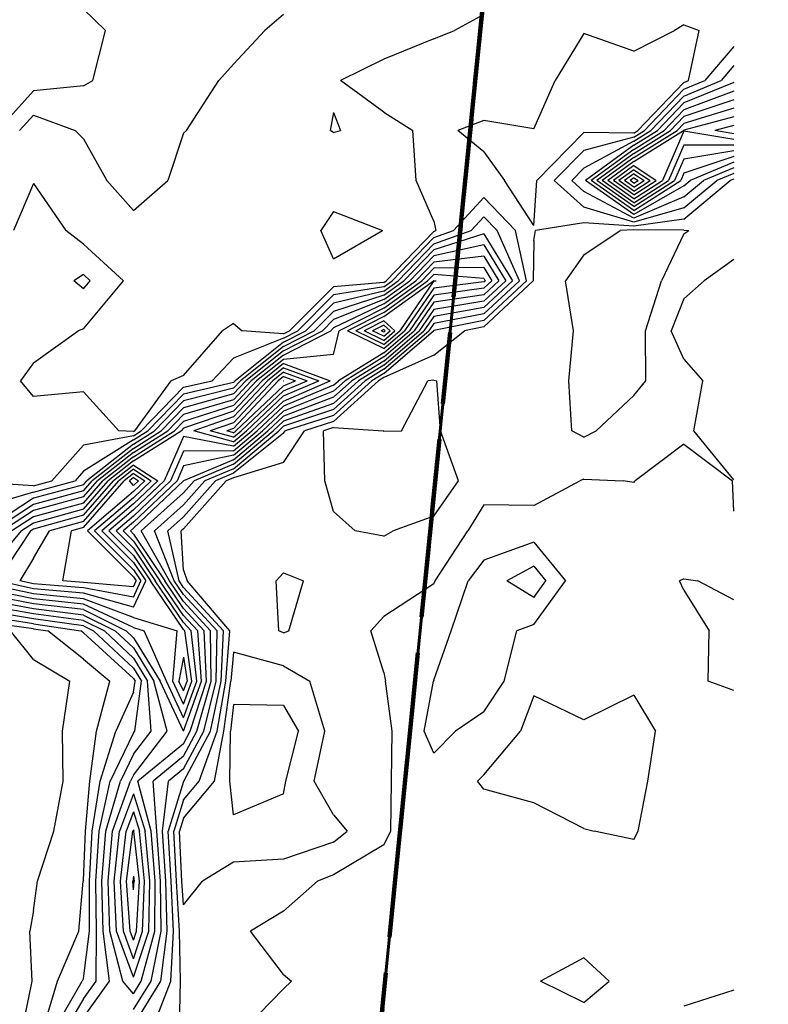
# Model space of a CAD drawing. Extents: x 1662863 to 1685265, y 237543 to 251615.
# Drawn here: x 1677995 to 1678519, y 241624 to 242313 of the extents above; entities that cross this region are included whole.
import ezdxf

# ---------------------------------------------------------------- set-up
doc = ezdxf.new("R2010")
doc.units = 0
doc.header["$LTSCALE"] = 200
doc.header["$MEASUREMENT"] = 0
doc.linetypes.add('DASHED2', pattern=[0.375, 0.25, -0.125])
doc.linetypes.add('PHANTOMX2', pattern=[5, 2.5, -0.5, 0.5, -0.5, 0.5, -0.5])
for name, color, linetype in [('1073.000000', 45, 'CONTINUOUS'), ('1074.000000', 43, 'CONTINUOUS'), ('1075.000000', 41, 'CONTINUOUS'), ('1076.000000', 37, 'CONTINUOUS'), ('1077.000000', 35, 'CONTINUOUS'), ('1078.000000', 33, 'CONTINUOUS'), ('1079.000000', 31, 'CONTINUOUS'), ('1080.000000', 27, 'CONTINUOUS'), ('1081.000000', 25, 'CONTINUOUS'), ('1082.000000', 23, 'CONTINUOUS'), ('1083.000000', 21, 'CONTINUOUS'), ('1084.000000', 17, 'CONTINUOUS'), ('1085.000000', 15, 'CONTINUOUS'), ('1086.000000', 13, 'CONTINUOUS')]:
    doc.layers.add(name, color=color, linetype=linetype)
for name, color, linetype, lineweight in [('COUNTY', 92, 'PHANTOMX2', 120), ('PROPLINE', 71, 'CONTINUOUS', 60), ('TWNSHPLINE', 130, 'DASHED2', 100)]:
    doc.layers.add(name, color=color, linetype=linetype, lineweight=lineweight)

msp = doc.modelspace()

# ---------------------------------------------------------------- linework, layer by layer
at = {"layer": '1073.000000'}
for p, q in [((1678425, 242201.93, 1073), (1678422.36, 242200, 1073)), ((1678425, 242198.15, 1073), (1678422.36, 242200, 1073)), ((1678425, 242201.93, 1073), (1678427.89, 242200, 1073)), ((1678425, 242198.15, 1073), (1678427.89, 242200, 1073)), ((1678250, 242095.95, 1073), (1678248.12, 242095, 1073)), ((1678250, 242094.07, 1073), (1678248.12, 242095, 1073)), ((1678250, 242095.95, 1073), (1678251.08, 242095, 1073)), ((1678250, 242094.07, 1073), (1678251.08, 242095, 1073)), ((1678180, 242060.05, 1073), (1678179.94, 242060, 1073)), ((1678180, 242059.94, 1073), (1678179.94, 242060, 1073)), ((1678180, 242060.05, 1073), (1678180.13, 242060, 1073)), ((1678180, 242059.94, 1073), (1678180.13, 242060, 1073)), ((1678075, 241992.24, 1073), (1678072.16, 241990, 1073)), ((1678075, 241986.74, 1073), (1678072.16, 241990, 1073)), ((1678075, 241992.24, 1073), (1678078.44, 241990, 1073)), ((1678075, 241986.74, 1073), (1678078.44, 241990, 1073))]:
    msp.add_line(p, q, dxfattribs=at)
at = {"layer": '1074.000000'}
for p, q in [((1678425, 242204.78, 1074), (1678418.46, 242200, 1074)), ((1678425, 242195.43, 1074), (1678418.46, 242200, 1074)), ((1678425, 242204.78, 1074), (1678432.16, 242200, 1074)), ((1678425, 242195.43, 1074), (1678432.16, 242200, 1074)), ((1678250, 242098.93, 1074), (1678242.25, 242095, 1074)), ((1678250, 242098.93, 1074), (1678254.47, 242095, 1074)), ((1678250, 242091.18, 1074), (1678242.25, 242095, 1074)), ((1678250, 242091.18, 1074), (1678254.47, 242095, 1074)), ((1678180, 242063.03, 1074), (1678176.18, 242060, 1074)), ((1678180, 242063.03, 1074), (1678188.27, 242060, 1074)), ((1678145, 242026.68, 1074), (1678176.18, 242060, 1074)), ((1678180, 242056.42, 1074), (1678146.57, 242025, 1074)), ((1678180, 242056.42, 1074), (1678188.27, 242060, 1074)), ((1678145, 242026.68, 1074), (1678140.18, 242025, 1074)), ((1678145, 242023.68, 1074), (1678140.18, 242025, 1074)), ((1678145, 242023.68, 1074), (1678146.57, 242025, 1074)), ((1678075, 241995.17, 1074), (1678068.43, 241990, 1074)), ((1678075, 241995.17, 1074), (1678082.94, 241990, 1074)), ((1678040, 241957.35, 1074), (1678068.43, 241990, 1074)), ((1678075, 241982.47, 1074), (1678082.94, 241990, 1074)), ((1678075, 241982.47, 1074), (1678042.75, 241955, 1074)), ((1678025.57, 241920, 1074), (1678031.58, 241955, 1074)), ((1678040, 241957.35, 1074), (1678031.58, 241955, 1074)), ((1678075, 241922.88, 1074), (1678042.75, 241955, 1074)), ((1678040, 241918.95, 1074), (1678025.57, 241920, 1074)), ((1678075, 241915.88, 1074), (1678040, 241918.95, 1074)), ((1678075, 241922.88, 1074), (1678076.92, 241920, 1074)), ((1678075, 241915.88, 1074), (1678076.92, 241920, 1074))]:
    msp.add_line(p, q, dxfattribs=at)
at = {"layer": '1075.000000'}
for p, q in [((1678425, 242207.63, 1075), (1678414.57, 242200, 1075)), ((1678425, 242207.63, 1075), (1678436.42, 242200, 1075)), ((1678425, 242192.71, 1075), (1678414.57, 242200, 1075)), ((1678425, 242192.71, 1075), (1678436.42, 242200, 1075)), ((1678250, 242101.91, 1075), (1678236.38, 242095, 1075)), ((1678250, 242101.91, 1075), (1678257.86, 242095, 1075)), ((1678250, 242088.29, 1075), (1678236.38, 242095, 1075)), ((1678250, 242088.29, 1075), (1678257.86, 242095, 1075)), ((1678180, 242066.02, 1075), (1678172.42, 242060, 1075)), ((1678180, 242066.02, 1075), (1678196.4, 242060, 1075)), ((1678145, 242030.7, 1075), (1678172.42, 242060, 1075)), ((1678180, 242052.9, 1075), (1678196.4, 242060, 1075)), ((1678180, 242052.9, 1075), (1678150.32, 242025, 1075)), ((1678145, 242030.7, 1075), (1678128.66, 242025, 1075)), ((1678145, 242020.53, 1075), (1678128.66, 242025, 1075)), ((1678145, 242020.53, 1075), (1678150.32, 242025, 1075)), ((1678075, 241998.09, 1075), (1678064.71, 241990, 1075)), ((1678075, 241998.09, 1075), (1678087.44, 241990, 1075)), ((1678040, 241961.62, 1075), (1678064.71, 241990, 1075)), ((1678075, 241978.2, 1075), (1678087.44, 241990, 1075)), ((1678075, 241978.2, 1075), (1678047.76, 241955, 1075)), ((1678040, 241961.62, 1075), (1678016.22, 241955, 1075)), ((1678005, 241935.87, 1075), (1678016.22, 241955, 1075)), ((1678075, 241927.87, 1075), (1678047.76, 241955, 1075)), ((1678005, 241935.87, 1075), (1677995.52, 241920, 1075)), ((1678075, 241927.87, 1075), (1678080.24, 241920, 1075)), ((1678005, 241917.89, 1075), (1677995.52, 241920, 1075)), ((1678040, 241915.14, 1075), (1678005, 241917.89, 1075)), ((1678075, 241908.75, 1075), (1678080.24, 241920, 1075)), ((1678075, 241908.75, 1075), (1678040, 241915.14, 1075))]:
    msp.add_line(p, q, dxfattribs=at)
at = {"layer": '1076.000000'}
for p, q in [((1678495, 242238.51, 1076), (1678481.67, 242235, 1076)), ((1678495, 242232.7, 1076), (1678481.67, 242235, 1076)), ((1678425, 242210.47, 1076), (1678410.68, 242200, 1076)), ((1678425, 242210.47, 1076), (1678440.69, 242200, 1076)), ((1678425, 242189.99, 1076), (1678410.68, 242200, 1076)), ((1678425, 242189.99, 1076), (1678440.69, 242200, 1076)), ((1678250, 242104.89, 1076), (1678284.84, 242130, 1076)), ((1678285, 242129.81, 1076), (1678261.24, 242095, 1076)), ((1678285, 242130.17, 1076), (1678284.84, 242130, 1076)), ((1678285, 242130.17, 1076), (1678286.59, 242130, 1076)), ((1678285, 242129.81, 1076), (1678286.59, 242130, 1076)), ((1678250, 242104.89, 1076), (1678230.51, 242095, 1076)), ((1678250, 242085.4, 1076), (1678230.51, 242095, 1076)), ((1678250, 242085.4, 1076), (1678261.24, 242095, 1076)), ((1678180, 242069, 1076), (1678168.66, 242060, 1076)), ((1678180, 242069, 1076), (1678204.54, 242060, 1076)), ((1678145, 242034.72, 1076), (1678168.66, 242060, 1076)), ((1678180, 242049.38, 1076), (1678204.54, 242060, 1076)), ((1678180, 242049.38, 1076), (1678154.06, 242025, 1076)), ((1678145, 242034.72, 1076), (1678117.14, 242025, 1076)), ((1678145, 242017.38, 1076), (1678117.14, 242025, 1076)), ((1678145, 242017.38, 1076), (1678154.06, 242025, 1076)), ((1678075, 242001.02, 1076), (1678060.98, 241990, 1076)), ((1678075, 242001.02, 1076), (1678091.95, 241990, 1076)), ((1678040, 241965.9, 1076), (1678060.98, 241990, 1076)), ((1678075, 241973.93, 1076), (1678091.95, 241990, 1076)), ((1678075, 241973.93, 1076), (1678052.77, 241955, 1076)), ((1678040, 241965.9, 1076), (1678005, 241956.17, 1076)), ((1677979.88, 241920, 1076), (1678003.22, 241955, 1076)), ((1678005, 241956.17, 1076), (1678003.22, 241955, 1076)), ((1678075, 241932.86, 1076), (1678052.77, 241955, 1076)), ((1678075, 241932.86, 1076), (1678083.57, 241920, 1076)), ((1678005, 241914.4, 1076), (1677979.88, 241920, 1076)), ((1678075, 241901.61, 1076), (1678083.57, 241920, 1076)), ((1678040, 241911.34, 1076), (1678005, 241914.4, 1076)), ((1678075, 241901.61, 1076), (1678040, 241911.34, 1076)), ((1678110, 241866.65, 1076), (1678106.8, 241850, 1076)), ((1678110, 241866.65, 1076), (1678112.48, 241850, 1076)), ((1678110, 241843.13, 1076), (1678106.8, 241850, 1076)), ((1678110, 241843.13, 1076), (1678112.48, 241850, 1076)), ((1678075, 241713.57, 1076), (1678074.55, 241710, 1076)), ((1678075, 241713.57, 1076), (1678075.39, 241710, 1076)), ((1678075, 241704.04, 1076), (1678074.55, 241710, 1076)), ((1678075, 241704.04, 1076), (1678075.39, 241710, 1076))]:
    msp.add_line(p, q, dxfattribs=at)
at = {"layer": '1077.000000'}
for p, q in [((1678495, 242244.54, 1077), (1678460, 242235.25, 1077)), ((1678425, 242213.32, 1077), (1678459.76, 242235, 1077)), ((1678460, 242234.49, 1077), (1678444.95, 242200, 1077)), ((1678460, 242235.25, 1077), (1678459.76, 242235, 1077)), ((1678495, 242228.75, 1077), (1678460, 242234.49, 1077)), ((1678425, 242213.32, 1077), (1678406.78, 242200, 1077)), ((1678425, 242187.27, 1077), (1678406.78, 242200, 1077)), ((1678425, 242187.27, 1077), (1678444.95, 242200, 1077)), ((1678285, 242134.45, 1077), (1678280.71, 242130, 1077)), ((1678320, 242131.48, 1077), (1678285, 242134.45, 1077)), ((1678320, 242131.48, 1077), (1678320.91, 242130, 1077)), ((1678250, 242107.87, 1077), (1678280.71, 242130, 1077)), ((1678285, 242124.85, 1077), (1678264.63, 242095, 1077)), ((1678320, 242129.16, 1077), (1678285, 242124.85, 1077)), ((1678320, 242129.16, 1077), (1678320.91, 242130, 1077)), ((1678250, 242107.87, 1077), (1678224.64, 242095, 1077)), ((1678250, 242082.5, 1077), (1678224.64, 242095, 1077)), ((1678250, 242082.5, 1077), (1678264.63, 242095, 1077)), ((1678180, 242071.98, 1077), (1678164.9, 242060, 1077)), ((1678180, 242071.98, 1077), (1678212.67, 242060, 1077)), ((1678145, 242038.74, 1077), (1678164.9, 242060, 1077)), ((1678180, 242045.85, 1077), (1678212.67, 242060, 1077)), ((1678180, 242045.85, 1077), (1678157.81, 242025, 1077)), ((1678145, 242038.74, 1077), (1678110, 242026.82, 1077)), ((1678075, 242003.95, 1077), (1678108.24, 242025, 1077)), ((1678110, 242021.08, 1077), (1678096.45, 241990, 1077)), ((1678110, 242026.82, 1077), (1678108.24, 242025, 1077)), ((1678145, 242014.23, 1077), (1678110, 242021.08, 1077)), ((1678145, 242014.23, 1077), (1678157.81, 242025, 1077)), ((1678075, 242003.95, 1077), (1678057.26, 241990, 1077)), ((1678040, 241970.18, 1077), (1678057.26, 241990, 1077)), ((1678075, 241969.66, 1077), (1678096.45, 241990, 1077)), ((1678040, 241970.18, 1077), (1678005, 241960.5, 1077)), ((1678075, 241969.66, 1077), (1678057.78, 241955, 1077)), ((1678005, 241960.5, 1077), (1677996.62, 241955, 1077)), ((1677970, 241922.93, 1077), (1677996.62, 241955, 1077)), ((1678075, 241937.85, 1077), (1678057.78, 241955, 1077)), ((1678075, 241937.85, 1077), (1678086.89, 241920, 1077)), ((1678005, 241910.92, 1077), (1677970, 241918.57, 1077)), ((1678110, 241885.95, 1077), (1678086.89, 241920, 1077)), ((1678040, 241907.54, 1077), (1678005, 241910.92, 1077)), ((1678075, 241894.48, 1077), (1678040, 241907.54, 1077)), ((1678075, 241894.48, 1077), (1678105.55, 241885, 1077)), ((1678102.41, 241850, 1077), (1678105.55, 241885, 1077)), ((1678110, 241885.95, 1077), (1678110.87, 241885, 1077)), ((1678115.87, 241850, 1077), (1678110.87, 241885, 1077)), ((1678110, 241833.73, 1077), (1678102.41, 241850, 1077)), ((1678110, 241833.73, 1077), (1678115.87, 241850, 1077)), ((1678075, 241745.98, 1077), (1678074.63, 241745, 1077)), ((1678075, 241745.98, 1077), (1678075.31, 241745, 1077)), ((1678070.23, 241710, 1077), (1678074.63, 241745, 1077)), ((1678079.1, 241710, 1077), (1678075.31, 241745, 1077)), ((1678072.68, 241675, 1077), (1678070.23, 241710, 1077)), ((1678077.11, 241675, 1077), (1678079.1, 241710, 1077)), ((1678075, 241668.66, 1077), (1678072.68, 241675, 1077)), ((1678075, 241668.66, 1077), (1678077.11, 241675, 1077))]:
    msp.add_line(p, q, dxfattribs=at)
at = {"layer": '1078.000000'}
for p, q in [((1678495, 242250.56, 1078), (1678460, 242240.02, 1078)), ((1678425, 242216.17, 1078), (1678455.2, 242235, 1078)), ((1678460, 242240.02, 1078), (1678455.2, 242235, 1078)), ((1678460, 242224.71, 1078), (1678449.22, 242200, 1078)), ((1678495, 242224.8, 1078), (1678460, 242224.71, 1078)), ((1678425, 242216.17, 1078), (1678402.89, 242200, 1078)), ((1678425, 242184.55, 1078), (1678402.89, 242200, 1078)), ((1678425, 242184.55, 1078), (1678449.22, 242200, 1078)), ((1678285, 242138.74, 1078), (1678276.57, 242130, 1078)), ((1678320, 242139.31, 1078), (1678285, 242138.74, 1078)), ((1678320, 242139.31, 1078), (1678325.72, 242130, 1078)), ((1678250, 242110.85, 1078), (1678276.57, 242130, 1078)), ((1678320, 242124.67, 1078), (1678285, 242119.89, 1078)), ((1678320, 242124.67, 1078), (1678325.72, 242130, 1078)), ((1678285, 242119.89, 1078), (1678268.01, 242095, 1078)), ((1678250, 242110.85, 1078), (1678218.77, 242095, 1078)), ((1678215, 242078.43, 1078), (1678218.77, 242095, 1078)), ((1678250, 242079.61, 1078), (1678268.01, 242095, 1078)), ((1678215, 242078.43, 1078), (1678180, 242074.97, 1078)), ((1678250, 242079.61, 1078), (1678218.33, 242060, 1078)), ((1678180, 242074.97, 1078), (1678161.14, 242060, 1078)), ((1678145, 242042.76, 1078), (1678161.14, 242060, 1078)), ((1678215, 242056.97, 1078), (1678180, 242042.33, 1078)), ((1678215, 242056.97, 1078), (1678218.33, 242060, 1078)), ((1678145, 242042.76, 1078), (1678110, 242031.6, 1078)), ((1678180, 242042.33, 1078), (1678161.56, 242025, 1078)), ((1678110, 242031.6, 1078), (1678103.62, 242025, 1078)), ((1678075, 242006.88, 1078), (1678103.62, 242025, 1078)), ((1678145, 242011.08, 1078), (1678161.56, 242025, 1078)), ((1678110, 242010.75, 1078), (1678100.96, 241990, 1078)), ((1678145, 242011.08, 1078), (1678110, 242010.75, 1078)), ((1678075, 242006.88, 1078), (1678053.53, 241990, 1078)), ((1678040, 241974.46, 1078), (1678053.53, 241990, 1078)), ((1678075, 241965.4, 1078), (1678100.96, 241990, 1078)), ((1678040, 241974.46, 1078), (1678005, 241964.83, 1078)), ((1678005, 241964.83, 1078), (1677990.02, 241955, 1078)), ((1678075, 241965.4, 1078), (1678062.8, 241955, 1078)), ((1678075, 241942.85, 1078), (1678062.8, 241955, 1078)), ((1678075, 241942.85, 1078), (1678090.22, 241920, 1078)), ((1678110, 241890.85, 1078), (1678090.22, 241920, 1078)), ((1678005, 241907.43, 1078), (1677970, 241914.7, 1078)), ((1678040, 241903.73, 1078), (1678005, 241907.43, 1078)), ((1678075, 241887.34, 1078), (1678040, 241903.73, 1078)), ((1678110, 241890.85, 1078), (1678115.38, 241885, 1078)), ((1678075, 241887.34, 1078), (1678082.55, 241885, 1078)), ((1678098.03, 241850, 1078), (1678082.55, 241885, 1078)), ((1678119.26, 241850, 1078), (1678115.38, 241885, 1078)), ((1678110, 241824.34, 1078), (1678098.03, 241850, 1078)), ((1678110, 241824.34, 1078), (1678119.26, 241850, 1078)), ((1678075, 241758.49, 1078), (1678069.89, 241745, 1078)), ((1678075, 241758.49, 1078), (1678079.29, 241745, 1078)), ((1678065.91, 241710, 1078), (1678069.89, 241745, 1078)), ((1678082.81, 241710, 1078), (1678079.29, 241745, 1078)), ((1678067.95, 241675, 1078), (1678065.91, 241710, 1078)), ((1678081.42, 241675, 1078), (1678082.81, 241710, 1078)), ((1678075, 241655.73, 1078), (1678067.95, 241675, 1078)), ((1678075, 241655.73, 1078), (1678081.42, 241675, 1078))]:
    msp.add_line(p, q, dxfattribs=at)
at = {"layer": '1079.000000'}
for p, q in [((1678495, 242256.59, 1079), (1678460, 242244.78, 1079)), ((1678460, 242244.78, 1079), (1678450.63, 242235, 1079)), ((1678425, 242219.01, 1079), (1678450.63, 242235, 1079)), ((1678495, 242220.85, 1079), (1678460, 242214.94, 1079)), ((1678425, 242219.01, 1079), (1678399, 242200, 1079)), ((1678460, 242214.94, 1079), (1678453.48, 242200, 1079)), ((1678425, 242181.83, 1079), (1678399, 242200, 1079)), ((1678425, 242181.83, 1079), (1678453.48, 242200, 1079)), ((1678320, 242147.15, 1079), (1678285, 242143.03, 1079)), ((1678320, 242147.15, 1079), (1678330.54, 242130, 1079)), ((1678285, 242143.03, 1079), (1678272.44, 242130, 1079)), ((1678250, 242113.83, 1079), (1678272.44, 242130, 1079)), ((1678320, 242120.19, 1079), (1678330.54, 242130, 1079)), ((1678320, 242120.19, 1079), (1678285, 242114.93, 1079)), ((1678250, 242113.83, 1079), (1678215, 242097.06, 1079)), ((1678285, 242114.93, 1079), (1678271.4, 242095, 1079)), ((1678215, 242097.06, 1079), (1678212.94, 242095, 1079)), ((1678180, 242077.95, 1079), (1678212.94, 242095, 1079)), ((1678250, 242076.72, 1079), (1678271.4, 242095, 1079)), ((1678180, 242077.95, 1079), (1678157.38, 242060, 1079)), ((1678250, 242076.72, 1079), (1678223, 242060, 1079)), ((1678145, 242046.77, 1079), (1678157.38, 242060, 1079)), ((1678215, 242052.72, 1079), (1678223, 242060, 1079)), ((1678215, 242052.72, 1079), (1678180, 242038.81, 1079)), ((1678145, 242046.77, 1079), (1678110, 242036.38, 1079)), ((1678110, 242036.38, 1079), (1678098.99, 242025, 1079)), ((1678180, 242038.81, 1079), (1678165.31, 242025, 1079)), ((1678075, 242009.81, 1079), (1678098.99, 242025, 1079)), ((1678145, 242007.92, 1079), (1678165.31, 242025, 1079)), ((1678075, 242009.81, 1079), (1678049.81, 241990, 1079)), ((1678145, 242007.92, 1079), (1678110, 242000.42, 1079)), ((1678110, 242000.42, 1079), (1678105.46, 241990, 1079)), ((1678040, 241978.74, 1079), (1678049.81, 241990, 1079)), ((1678075, 241961.13, 1079), (1678105.46, 241990, 1079)), ((1678040, 241978.74, 1079), (1678005, 241969.17, 1079)), ((1678005, 241969.17, 1079), (1677983.42, 241955, 1079)), ((1678075, 241961.13, 1079), (1678067.81, 241955, 1079)), ((1678075, 241947.84, 1079), (1678067.81, 241955, 1079)), ((1678075, 241947.84, 1079), (1678093.54, 241920, 1079)), ((1678110, 241895.75, 1079), (1678093.54, 241920, 1079)), ((1678005, 241903.95, 1079), (1677970, 241910.83, 1079)), ((1678040, 241899.93, 1079), (1678005, 241903.95, 1079)), ((1678040, 241899.93, 1079), (1678069.89, 241885, 1079)), ((1678110, 241895.75, 1079), (1678119.9, 241885, 1079)), ((1678075, 241880.23, 1079), (1678069.89, 241885, 1079)), ((1678122.65, 241850, 1079), (1678119.9, 241885, 1079)), ((1678075, 241880.23, 1079), (1678093.65, 241850, 1079)), ((1678109.93, 241815, 1079), (1678093.65, 241850, 1079)), ((1678110.03, 241815, 1079), (1678122.65, 241850, 1079)), ((1678110, 241814.95, 1079), (1678109.93, 241815, 1079)), ((1678110, 241814.95, 1079), (1678110.03, 241815, 1079)), ((1678075, 241770.99, 1079), (1678065.15, 241745, 1079)), ((1678075, 241770.99, 1079), (1678083.28, 241745, 1079)), ((1678061.58, 241710, 1079), (1678065.15, 241745, 1079)), ((1678086.51, 241710, 1079), (1678083.28, 241745, 1079)), ((1678063.22, 241675, 1079), (1678061.58, 241710, 1079)), ((1678085.73, 241675, 1079), (1678086.51, 241710, 1079)), ((1678075, 241642.8, 1079), (1678063.22, 241675, 1079)), ((1678075, 241642.8, 1079), (1678085.73, 241675, 1079))]:
    msp.add_line(p, q, dxfattribs=at)
at = {"layer": '1080.000000'}
for p, q in [((1678495, 242262.62, 1080), (1678460, 242249.55, 1080)), ((1678460, 242249.55, 1080), (1678446.07, 242235, 1080)), ((1678425, 242221.86, 1080), (1678446.07, 242235, 1080)), ((1678425, 242221.86, 1080), (1678395.1, 242200, 1080)), ((1678495, 242216.9, 1080), (1678460, 242205.16, 1080)), ((1678425, 242179.1, 1080), (1678395.1, 242200, 1080)), ((1678425, 242179.1, 1080), (1678457.75, 242200, 1080)), ((1678460, 242205.16, 1080), (1678457.75, 242200, 1080)), ((1678320, 242154.99, 1080), (1678285, 242147.31, 1080)), ((1678320, 242154.99, 1080), (1678335.36, 242130, 1080)), ((1678285, 242147.31, 1080), (1678268.3, 242130, 1080)), ((1678250, 242116.81, 1080), (1678268.3, 242130, 1080)), ((1678320, 242115.71, 1080), (1678335.36, 242130, 1080)), ((1678250, 242116.81, 1080), (1678215, 242102.8, 1080)), ((1678320, 242115.71, 1080), (1678285, 242109.97, 1080)), ((1678285, 242109.97, 1080), (1678274.79, 242095, 1080)), ((1678215, 242102.8, 1080), (1678207.17, 242095, 1080)), ((1678180, 242080.94, 1080), (1678207.17, 242095, 1080)), ((1678250, 242073.83, 1080), (1678274.79, 242095, 1080)), ((1678180, 242080.94, 1080), (1678153.62, 242060, 1080)), ((1678250, 242073.83, 1080), (1678227.67, 242060, 1080)), ((1678145, 242050.79, 1080), (1678153.62, 242060, 1080)), ((1678215, 242048.46, 1080), (1678227.67, 242060, 1080)), ((1678145, 242050.79, 1080), (1678110, 242041.17, 1080)), ((1678215, 242048.46, 1080), (1678180, 242035.29, 1080)), ((1678110, 242041.17, 1080), (1678094.36, 242025, 1080)), ((1678180, 242035.29, 1080), (1678169.06, 242025, 1080)), ((1678075, 242012.74, 1080), (1678094.36, 242025, 1080)), ((1678145, 242004.77, 1080), (1678169.06, 242025, 1080)), ((1678075, 242012.74, 1080), (1678046.08, 241990, 1080)), ((1678145, 242004.77, 1080), (1678110, 241990.09, 1080)), ((1678040, 241983.01, 1080), (1678046.08, 241990, 1080)), ((1678075, 241956.86, 1080), (1678109.96, 241990, 1080)), ((1678110, 241990.09, 1080), (1678109.96, 241990, 1080)), ((1678040, 241983.01, 1080), (1678005, 241973.5, 1080)), ((1678005, 241973.5, 1080), (1677976.81, 241955, 1080)), ((1678075, 241956.86, 1080), (1678072.82, 241955, 1080)), ((1678075, 241952.83, 1080), (1678072.82, 241955, 1080)), ((1678075, 241952.83, 1080), (1678096.87, 241920, 1080)), ((1678110, 241900.65, 1080), (1678096.87, 241920, 1080)), ((1678005, 241900.46, 1080), (1677970, 241906.96, 1080)), ((1678040, 241896.13, 1080), (1678005, 241900.46, 1080)), ((1678110, 241900.65, 1080), (1678124.41, 241885, 1080)), ((1678040, 241896.13, 1080), (1678062.27, 241885, 1080)), ((1678075, 241873.13, 1080), (1678062.27, 241885, 1080)), ((1678126.04, 241850, 1080), (1678124.41, 241885, 1080)), ((1678075, 241873.13, 1080), (1678089.27, 241850, 1080)), ((1678098.63, 241815, 1080), (1678089.27, 241850, 1080)), ((1678114.72, 241815, 1080), (1678126.04, 241850, 1080)), ((1678075, 241784.13, 1080), (1678098.63, 241815, 1080)), ((1678110, 241806.15, 1080), (1678114.72, 241815, 1080)), ((1678110, 241806.15, 1080), (1678078.01, 241780, 1080)), ((1678060.41, 241745, 1080), (1678073, 241780, 1080)), ((1678075, 241784.13, 1080), (1678073, 241780, 1080)), ((1678087.26, 241745, 1080), (1678078.01, 241780, 1080)), ((1678057.26, 241710, 1080), (1678060.41, 241745, 1080)), ((1678090.22, 241710, 1080), (1678087.26, 241745, 1080)), ((1678058.49, 241675, 1080), (1678057.26, 241710, 1080)), ((1678090.04, 241675, 1080), (1678090.22, 241710, 1080)), ((1678067.65, 241640, 1080), (1678058.49, 241675, 1080)), ((1678080.4, 241640, 1080), (1678090.04, 241675, 1080)), ((1678075, 241631.3, 1080), (1678067.65, 241640, 1080)), ((1678075, 241631.3, 1080), (1678080.4, 241640, 1080))]:
    msp.add_line(p, q, dxfattribs=at)
at = {"layer": '1081.000000'}
for p, q in [((1678495, 242268.65, 1081), (1678460, 242254.32, 1081)), ((1678460, 242254.32, 1081), (1678441.5, 242235, 1081)), ((1678425, 242224.71, 1081), (1678441.5, 242235, 1081)), ((1678425, 242224.71, 1081), (1678391.21, 242200, 1081)), ((1678495, 242212.95, 1081), (1678464.41, 242200, 1081)), ((1678425, 242176.38, 1081), (1678391.21, 242200, 1081)), ((1678460, 242196.34, 1081), (1678464.41, 242200, 1081)), ((1678460, 242196.34, 1081), (1678425, 242176.38, 1081)), ((1678320, 242162.83, 1081), (1678285, 242151.6, 1081)), ((1678320, 242162.83, 1081), (1678340.18, 242130, 1081)), ((1678285, 242151.6, 1081), (1678264.17, 242130, 1081)), ((1678250, 242119.79, 1081), (1678264.17, 242130, 1081)), ((1678320, 242111.23, 1081), (1678340.18, 242130, 1081)), ((1678250, 242119.79, 1081), (1678215, 242108.55, 1081)), ((1678320, 242111.23, 1081), (1678285, 242105.01, 1081)), ((1678215, 242108.55, 1081), (1678201.41, 242095, 1081)), ((1678285, 242105.01, 1081), (1678278.17, 242095, 1081)), ((1678180, 242083.92, 1081), (1678201.41, 242095, 1081)), ((1678250, 242070.93, 1081), (1678278.17, 242095, 1081)), ((1678180, 242083.92, 1081), (1678149.86, 242060, 1081)), ((1678250, 242070.93, 1081), (1678232.34, 242060, 1081)), ((1678145, 242054.81, 1081), (1678149.86, 242060, 1081)), ((1678215, 242044.21, 1081), (1678232.34, 242060, 1081)), ((1678145, 242054.81, 1081), (1678110, 242045.95, 1081)), ((1678110, 242045.95, 1081), (1678089.74, 242025, 1081)), ((1678215, 242044.21, 1081), (1678180, 242031.76, 1081)), ((1678180, 242031.76, 1081), (1678172.8, 242025, 1081)), ((1678075, 242015.67, 1081), (1678089.74, 242025, 1081)), ((1678145, 242001.62, 1081), (1678172.8, 242025, 1081)), ((1678075, 242015.67, 1081), (1678042.36, 241990, 1081)), ((1678145, 242001.62, 1081), (1678117.42, 241990, 1081)), ((1678040, 241987.29, 1081), (1678005, 241977.83, 1081)), ((1678040, 241987.29, 1081), (1678042.36, 241990, 1081)), ((1678110, 241981.68, 1081), (1678117.42, 241990, 1081)), ((1678110, 241981.68, 1081), (1678080.28, 241955, 1081)), ((1678005, 241977.83, 1081), (1677970.21, 241955, 1081)), ((1678100.19, 241920, 1081), (1678080.28, 241955, 1081)), ((1678110, 241905.54, 1081), (1678100.19, 241920, 1081)), ((1678110, 241905.54, 1081), (1678128.92, 241885, 1081)), ((1678005, 241896.98, 1081), (1677970, 241903.08, 1081)), ((1678040, 241892.32, 1081), (1678005, 241896.98, 1081)), ((1678040, 241892.32, 1081), (1678054.66, 241885, 1081)), ((1678075, 241866.02, 1081), (1678054.66, 241885, 1081)), ((1678129.43, 241850, 1081), (1678128.92, 241885, 1081)), ((1678075, 241866.02, 1081), (1678084.89, 241850, 1081)), ((1678087.34, 241815, 1081), (1678084.89, 241850, 1081)), ((1678119.4, 241815, 1081), (1678129.43, 241850, 1081)), ((1678075, 241798.89, 1081), (1678087.34, 241815, 1081)), ((1678110, 241797.34, 1081), (1678119.4, 241815, 1081)), ((1678075, 241798.89, 1081), (1678065.87, 241780, 1081)), ((1678110, 241797.34, 1081), (1678088.78, 241780, 1081)), ((1678055.67, 241745, 1081), (1678065.87, 241780, 1081)), ((1678091.24, 241745, 1081), (1678088.78, 241780, 1081)), ((1678052.94, 241710, 1081), (1678055.67, 241745, 1081)), ((1678093.93, 241710, 1081), (1678091.24, 241745, 1081)), ((1678053.76, 241675, 1081), (1678052.94, 241710, 1081)), ((1678094.35, 241675, 1081), (1678093.93, 241710, 1081)), ((1678058.27, 241640, 1081), (1678053.76, 241675, 1081)), ((1678087.29, 241640, 1081), (1678094.35, 241675, 1081)), ((1678040, 241614.74, 1081), (1678058.27, 241640, 1081)), ((1678075, 241620.2, 1081), (1678087.29, 241640, 1081))]:
    msp.add_line(p, q, dxfattribs=at)
at = {"layer": '1082.000000'}
for p, q in [((1678495, 242280.41, 1082), (1678486.15, 242270, 1082)), ((1678460, 242259.09, 1082), (1678486.15, 242270, 1082)), ((1678460, 242259.09, 1082), (1678436.94, 242235, 1082)), ((1678425, 242227.55, 1082), (1678436.94, 242235, 1082)), ((1678425, 242227.55, 1082), (1678390, 242208.63, 1082)), ((1678390, 242208.63, 1082), (1678381.56, 242200, 1082)), ((1678495, 242209, 1082), (1678473.73, 242200, 1082)), ((1678390, 242192.46, 1082), (1678381.56, 242200, 1082)), ((1678460, 242188.6, 1082), (1678473.73, 242200, 1082)), ((1678425, 242173.66, 1082), (1678390, 242192.46, 1082)), ((1678460, 242188.6, 1082), (1678425, 242173.66, 1082)), ((1678320, 242174.71, 1082), (1678311.12, 242165, 1082)), ((1678320, 242174.71, 1082), (1678329.35, 242165, 1082)), ((1678285, 242155.89, 1082), (1678311.12, 242165, 1082)), ((1678345, 242130, 1082), (1678329.35, 242165, 1082)), ((1678285, 242155.89, 1082), (1678260.03, 242130, 1082)), ((1678250, 242122.77, 1082), (1678260.03, 242130, 1082)), ((1678320, 242106.74, 1082), (1678345, 242130, 1082)), ((1678250, 242122.77, 1082), (1678215, 242114.3, 1082)), ((1678215, 242114.3, 1082), (1678195.64, 242095, 1082)), ((1678320, 242106.74, 1082), (1678285, 242100.04, 1082)), ((1678285, 242100.04, 1082), (1678281.56, 242095, 1082)), ((1678180, 242086.9, 1082), (1678195.64, 242095, 1082)), ((1678250, 242068.04, 1082), (1678281.56, 242095, 1082)), ((1678180, 242086.9, 1082), (1678146.1, 242060, 1082)), ((1678250, 242068.04, 1082), (1678237.01, 242060, 1082)), ((1678145, 242058.83, 1082), (1678110, 242050.73, 1082)), ((1678145, 242058.83, 1082), (1678146.1, 242060, 1082)), ((1678215, 242039.96, 1082), (1678237.01, 242060, 1082)), ((1678110, 242050.73, 1082), (1678085.11, 242025, 1082)), ((1678215, 242039.96, 1082), (1678180, 242028.24, 1082)), ((1678180, 242028.24, 1082), (1678176.55, 242025, 1082)), ((1678075, 242018.6, 1082), (1678085.11, 242025, 1082)), ((1678145, 241998.47, 1082), (1678176.55, 242025, 1082)), ((1678075, 242018.6, 1082), (1678040, 241996.71, 1082)), ((1678040, 241996.71, 1082), (1678034.1, 241990, 1082)), ((1678145, 241998.47, 1082), (1678124.89, 241990, 1082)), ((1678005, 241982.17, 1082), (1678034.1, 241990, 1082)), ((1678110, 241973.29, 1082), (1678124.89, 241990, 1082)), ((1678005, 241982.17, 1082), (1677970, 241971.61, 1082)), ((1678110, 241973.29, 1082), (1678089.62, 241955, 1082)), ((1678103.51, 241920, 1082), (1678089.62, 241955, 1082)), ((1678355, 241930.39, 1082), (1678336.06, 241920, 1082)), ((1678355, 241930.39, 1082), (1678363.45, 241920, 1082)), ((1678110, 241910.44, 1082), (1678103.51, 241920, 1082)), ((1678355, 241908.38, 1082), (1678336.06, 241920, 1082)), ((1678355, 241908.38, 1082), (1678363.45, 241920, 1082)), ((1678110, 241910.44, 1082), (1678133.43, 241885, 1082)), ((1678005, 241893.49, 1082), (1677970, 241899.21, 1082)), ((1678040, 241888.52, 1082), (1678005, 241893.49, 1082)), ((1678040, 241888.52, 1082), (1678047.04, 241885, 1082)), ((1678075, 241858.92, 1082), (1678047.04, 241885, 1082)), ((1678132.82, 241850, 1082), (1678133.43, 241885, 1082)), ((1678075, 241858.92, 1082), (1678080.5, 241850, 1082)), ((1678076.04, 241815, 1082), (1678080.5, 241850, 1082)), ((1678124.09, 241815, 1082), (1678132.82, 241850, 1082)), ((1678075, 241813.65, 1082), (1678076.04, 241815, 1082)), ((1678110, 241788.54, 1082), (1678124.09, 241815, 1082)), ((1678075, 241813.65, 1082), (1678058.73, 241780, 1082)), ((1678110, 241788.54, 1082), (1678099.55, 241780, 1082)), ((1678050.93, 241745, 1082), (1678058.73, 241780, 1082)), ((1678095.22, 241745, 1082), (1678099.55, 241780, 1082)), ((1678048.62, 241710, 1082), (1678050.93, 241745, 1082)), ((1678097.64, 241710, 1082), (1678095.22, 241745, 1082)), ((1678049.03, 241675, 1082), (1678048.62, 241710, 1082)), ((1678098.66, 241675, 1082), (1678097.64, 241710, 1082)), ((1678048.9, 241640, 1082), (1678049.03, 241675, 1082)), ((1678094.18, 241640, 1082), (1678098.66, 241675, 1082)), ((1678040, 241627.7, 1082), (1678048.9, 241640, 1082)), ((1678075, 241609.1, 1082), (1678094.18, 241640, 1082)), ((1678040, 241627.7, 1082), (1678026.57, 241605, 1082))]:
    msp.add_line(p, q, dxfattribs=at)
at = {"layer": '1083.000000'}
for p, q in [((1678495, 242293.84, 1083), (1678474.72, 242270, 1083)), ((1678460, 242263.85, 1083), (1678474.72, 242270, 1083)), ((1678460, 242263.85, 1083), (1678432.38, 242235, 1083)), ((1678425, 242230.4, 1083), (1678432.38, 242235, 1083)), ((1678425, 242230.4, 1083), (1678390, 242221.14, 1083)), ((1678390, 242221.14, 1083), (1678369.3, 242200, 1083)), ((1678390, 242181.51, 1083), (1678369.3, 242200, 1083)), ((1678460, 242180.86, 1083), (1678483.06, 242200, 1083)), ((1678495, 242205.05, 1083), (1678483.06, 242200, 1083)), ((1678320, 242188.14, 1083), (1678298.83, 242165, 1083)), ((1678320, 242188.14, 1083), (1678342.3, 242165, 1083)), ((1678425, 242170.94, 1083), (1678390, 242181.51, 1083)), ((1678460, 242180.86, 1083), (1678425, 242170.94, 1083)), ((1678285, 242160.18, 1083), (1678255.9, 242130, 1083)), ((1678285, 242160.18, 1083), (1678298.83, 242165, 1083)), ((1678349.81, 242130, 1083), (1678342.3, 242165, 1083)), ((1678040, 242134.27, 1083), (1678033.38, 242130, 1083)), ((1678040, 242134.27, 1083), (1678044.72, 242130, 1083)), ((1678040, 242124.37, 1083), (1678033.38, 242130, 1083)), ((1678040, 242124.37, 1083), (1678044.72, 242130, 1083)), ((1678250, 242125.75, 1083), (1678215, 242120.04, 1083)), ((1678250, 242125.75, 1083), (1678255.9, 242130, 1083)), ((1678320, 242102.26, 1083), (1678349.81, 242130, 1083)), ((1678215, 242120.04, 1083), (1678189.88, 242095, 1083)), ((1678320, 242102.26, 1083), (1678285, 242095.08, 1083)), ((1678180, 242089.89, 1083), (1678145, 242075.89, 1083)), ((1678180, 242089.89, 1083), (1678189.88, 242095, 1083)), ((1678250, 242065.15, 1083), (1678284.94, 242095, 1083)), ((1678285, 242095.08, 1083), (1678284.94, 242095, 1083)), ((1678145, 242075.89, 1083), (1678129.93, 242060, 1083)), ((1678250, 242065.15, 1083), (1678241.68, 242060, 1083)), ((1678110, 242055.52, 1083), (1678080.48, 242025, 1083)), ((1678110, 242055.52, 1083), (1678129.93, 242060, 1083)), ((1678215, 242035.71, 1083), (1678241.68, 242060, 1083)), ((1678215, 242035.71, 1083), (1678181.08, 242025, 1083)), ((1678075, 242021.53, 1083), (1678040, 242015, 1083)), ((1678075, 242021.53, 1083), (1678080.48, 242025, 1083)), ((1678180, 242023.36, 1083), (1678145, 241995.32, 1083)), ((1678180, 242023.36, 1083), (1678181.08, 242025, 1083)), ((1678040, 242015, 1083), (1678018, 241990, 1083)), ((1678145, 241995.32, 1083), (1678132.37, 241990, 1083)), ((1678005, 241986.5, 1083), (1677970, 241988.78, 1083)), ((1678005, 241986.5, 1083), (1678018, 241990, 1083)), ((1678110, 241964.9, 1083), (1678132.37, 241990, 1083)), ((1678110, 241964.9, 1083), (1678098.97, 241955, 1083)), ((1678106.84, 241920, 1083), (1678098.97, 241955, 1083)), ((1678355, 241947.12, 1083), (1678320, 241934.53, 1083)), ((1678355, 241947.12, 1083), (1678377.07, 241920, 1083)), ((1678320, 241934.53, 1083), (1678309.09, 241920, 1083)), ((1678110, 241915.34, 1083), (1678106.84, 241920, 1083)), ((1678297.3, 241885, 1083), (1678309.09, 241920, 1083)), ((1678355, 241889.64, 1083), (1678377.07, 241920, 1083)), ((1678110, 241915.34, 1083), (1678137.94, 241885, 1083)), ((1678005, 241890.01, 1083), (1677970, 241895.34, 1083)), ((1678005, 241890.01, 1083), (1678038.27, 241885, 1083)), ((1678040, 241883.63, 1083), (1678038.27, 241885, 1083)), ((1678075, 241851.82, 1083), (1678040, 241883.63, 1083)), ((1678136.21, 241850, 1083), (1678137.94, 241885, 1083)), ((1678285, 241850.58, 1083), (1678297.3, 241885, 1083)), ((1678334.26, 241850, 1083), (1678343.03, 241885, 1083)), ((1678355, 241889.64, 1083), (1678343.03, 241885, 1083)), ((1678075, 241851.82, 1083), (1678076.12, 241850, 1083)), ((1678075, 241842.3, 1083), (1678076.12, 241850, 1083)), ((1678128.78, 241815, 1083), (1678136.21, 241850, 1083)), ((1678278.29, 241815, 1083), (1678284.85, 241850, 1083)), ((1678285, 241850.58, 1083), (1678284.85, 241850, 1083)), ((1678320, 241828.49, 1083), (1678334.26, 241850, 1083)), ((1678075, 241842.3, 1083), (1678062.66, 241815, 1083)), ((1678320, 241828.49, 1083), (1678300.2, 241815, 1083)), ((1678051.59, 241780, 1083), (1678062.66, 241815, 1083)), ((1678110.32, 241780, 1083), (1678128.78, 241815, 1083)), ((1678285, 241799.46, 1083), (1678278.29, 241815, 1083)), ((1678285, 241799.46, 1083), (1678300.2, 241815, 1083)), ((1678046.19, 241745, 1083), (1678051.59, 241780, 1083)), ((1678110, 241779.62, 1083), (1678110.32, 241780, 1083)), ((1678110, 241779.62, 1083), (1678099.21, 241745, 1083)), ((1678044.3, 241710, 1083), (1678046.19, 241745, 1083)), ((1678101.35, 241710, 1083), (1678099.21, 241745, 1083)), ((1678044.3, 241675, 1083), (1678044.3, 241710, 1083)), ((1678102.97, 241675, 1083), (1678101.35, 241710, 1083)), ((1678040, 241641.87, 1083), (1678044.3, 241675, 1083)), ((1678101.07, 241640, 1083), (1678102.97, 241675, 1083)), ((1678390, 241656.38, 1083), (1678359.67, 241640, 1083)), ((1678390, 241656.38, 1083), (1678407.72, 241640, 1083)), ((1678018.9, 241605, 1083), (1678039.12, 241640, 1083)), ((1678040, 241641.87, 1083), (1678039.12, 241640, 1083)), ((1678087.39, 241605, 1083), (1678101.07, 241640, 1083)), ((1678390, 241625.25, 1083), (1678359.67, 241640, 1083)), ((1678390, 241625.25, 1083), (1678407.72, 241640, 1083)), ((1678495, 241633.7, 1083), (1678460, 241622.52, 1083))]:
    msp.add_line(p, q, dxfattribs=at)
at = {"layer": '1084.000000'}
for p, q in [((1678320, 242316.27, 1084), (1678299.64, 242305, 1084)), ((1678285, 242299.16, 1084), (1678299.64, 242305, 1084)), ((1678425, 242290.62, 1084), (1678453.41, 242305, 1084)), ((1678460, 242308.92, 1084), (1678453.41, 242305, 1084)), ((1678460, 242308.92, 1084), (1678470.73, 242305, 1084)), ((1678463.3, 242270, 1084), (1678470.73, 242305, 1084)), ((1678285, 242299.16, 1084), (1678250, 242284.97, 1084)), ((1678390, 242302.84, 1084), (1678370.04, 242270, 1084)), ((1678425, 242290.62, 1084), (1678390, 242302.84, 1084)), ((1678250, 242284.97, 1084), (1678219.83, 242270, 1084)), ((1678250, 242247.88, 1084), (1678219.83, 242270, 1084)), ((1678355, 242236.2, 1084), (1678370.04, 242270, 1084)), ((1678460, 242268.62, 1084), (1678427.81, 242235, 1084)), ((1678460, 242268.62, 1084), (1678463.3, 242270, 1084)), ((1678215, 242247.6, 1084), (1678212.66, 242235, 1084)), ((1678215, 242247.6, 1084), (1678219.69, 242235, 1084)), ((1678250, 242247.88, 1084), (1678270.44, 242235, 1084)), ((1678320, 242242.03, 1084), (1678301.81, 242235, 1084)), ((1678355, 242236.2, 1084), (1678320, 242242.03, 1084)), ((1678215, 242233.66, 1084), (1678212.66, 242235, 1084)), ((1678215, 242233.66, 1084), (1678219.69, 242235, 1084)), ((1678272.7, 242200, 1084), (1678270.44, 242235, 1084)), ((1678320, 242220.02, 1084), (1678301.81, 242235, 1084)), ((1678425, 242233.25, 1084), (1678427.81, 242235, 1084)), ((1678390, 242233.66, 1084), (1678357.05, 242200, 1084)), ((1678425, 242233.25, 1084), (1678390, 242233.66, 1084)), ((1678320, 242220.02, 1084), (1678334.4, 242200, 1084)), ((1678285, 242171.57, 1084), (1678272.7, 242200, 1084)), ((1678355, 242168.55, 1084), (1678334.4, 242200, 1084)), ((1678355, 242168.55, 1084), (1678357.05, 242200, 1084)), ((1678460, 242173.11, 1084), (1678492.39, 242200, 1084)), ((1678495, 242201.1, 1084), (1678492.39, 242200, 1084)), ((1678005, 242198.01, 1084), (1677991.1, 242165, 1084)), ((1678005, 242198.01, 1084), (1678027.66, 242165, 1084)), ((1678460, 242173.11, 1084), (1678425, 242168.22, 1084)), ((1678285, 242171.57, 1084), (1678286.54, 242165, 1084)), ((1678390, 242170.56, 1084), (1678356.25, 242165, 1084)), ((1678425, 242168.22, 1084), (1678390, 242170.56, 1084)), ((1678040, 242155.46, 1084), (1678027.66, 242165, 1084)), ((1678285, 242164.46, 1084), (1678251.76, 242130, 1084)), ((1678285, 242164.46, 1084), (1678286.54, 242165, 1084)), ((1678355, 242158.1, 1084), (1678356.25, 242165, 1084)), ((1678040, 242155.46, 1084), (1678068.13, 242130, 1084)), ((1678355, 242158.1, 1084), (1678354.63, 242130, 1084)), ((1678495, 242144.78, 1084), (1678474.12, 242130, 1084)), ((1678040, 242096.42, 1084), (1678068.13, 242130, 1084)), ((1678215, 242125.79, 1084), (1678184.11, 242095, 1084)), ((1678250, 242128.73, 1084), (1678215, 242125.79, 1084)), ((1678250, 242128.73, 1084), (1678251.76, 242130, 1084)), ((1678320, 242097.78, 1084), (1678354.63, 242130, 1084)), ((1678460, 242117.22, 1084), (1678474.12, 242130, 1084)), ((1678460, 242117.22, 1084), (1678451.17, 242095, 1084)), ((1678145, 242099.99, 1084), (1678137.27, 242095, 1084)), ((1678145, 242099.99, 1084), (1678150.99, 242095, 1084)), ((1678320, 242097.78, 1084), (1678306.47, 242095, 1084)), ((1678005, 242072.61, 1084), (1678036.39, 242095, 1084)), ((1678040, 242096.42, 1084), (1678036.39, 242095, 1084)), ((1678110, 242063.75, 1084), (1678137.27, 242095, 1084)), ((1678180, 242092.87, 1084), (1678150.99, 242095, 1084)), ((1678180, 242092.87, 1084), (1678184.11, 242095, 1084)), ((1678285, 242077.9, 1084), (1678306.47, 242095, 1084)), ((1678460, 242075.13, 1084), (1678451.17, 242095, 1084)), ((1678285, 242077.9, 1084), (1678250, 242062.26, 1084)), ((1678005, 242072.61, 1084), (1677995.89, 242060, 1084)), ((1678460, 242075.13, 1084), (1678473.32, 242060, 1084)), ((1678110, 242063.75, 1084), (1678101.42, 242060, 1084)), ((1678250, 242062.26, 1084), (1678246.36, 242060, 1084)), ((1678005, 242048.91, 1084), (1677995.89, 242060, 1084)), ((1678075.86, 242025, 1084), (1678101.42, 242060, 1084)), ((1678215, 242031.46, 1084), (1678246.36, 242060, 1084)), ((1678467.04, 242025, 1084), (1678473.32, 242060, 1084)), ((1678040, 242052.3, 1084), (1678005, 242048.91, 1084)), ((1678040, 242052.3, 1084), (1678064.85, 242025, 1084)), ((1678215, 242031.46, 1084), (1678194.54, 242025, 1084)), ((1678075, 242024.46, 1084), (1678064.85, 242025, 1084)), ((1678075, 242024.46, 1084), (1678075.86, 242025, 1084)), ((1678180, 242002.93, 1084), (1678194.54, 242025, 1084)), ((1678495, 241990.79, 1084), (1678467.04, 242025, 1084)), ((1678460, 242015.76, 1084), (1678425.92, 241990, 1084)), ((1678460, 242015.76, 1084), (1678493.89, 241990, 1084)), ((1678180, 242002.93, 1084), (1678145, 241992.17, 1084)), ((1678110, 241956.51, 1084), (1678139.85, 241990, 1084)), ((1678145, 241992.17, 1084), (1678139.85, 241990, 1084)), ((1678355, 241972.66, 1084), (1678387.29, 241990, 1084)), ((1678390, 241991.28, 1084), (1678387.29, 241990, 1084)), ((1678390, 241991.28, 1084), (1678417.41, 241990, 1084)), ((1678425, 241988.85, 1084), (1678417.41, 241990, 1084)), ((1678425, 241988.85, 1084), (1678425.92, 241990, 1084)), ((1678495, 241968.73, 1084), (1678493.89, 241990, 1084)), ((1678320, 241973.33, 1084), (1678308.88, 241955, 1084)), ((1678355, 241972.66, 1084), (1678320, 241973.33, 1084)), ((1678110, 241956.51, 1084), (1678108.32, 241955, 1084)), ((1678110, 241927.49, 1084), (1678108.32, 241955, 1084)), ((1678286.08, 241920, 1084), (1678308.88, 241955, 1084)), ((1678110, 241927.49, 1084), (1678112.5, 241920, 1084)), ((1678180, 241925.76, 1084), (1678174.82, 241920, 1084)), ((1678180, 241925.76, 1084), (1678193.89, 241920, 1084)), ((1678142.45, 241885, 1084), (1678112.5, 241920, 1084)), ((1678176.61, 241885, 1084), (1678174.82, 241920, 1084)), ((1678183.6, 241885, 1084), (1678193.89, 241920, 1084)), ((1678285, 241917.92, 1084), (1678250, 241895.12, 1084)), ((1678285, 241917.92, 1084), (1678286.08, 241920, 1084)), ((1678460, 241921.38, 1084), (1678456.98, 241920, 1084)), ((1678460, 241913.51, 1084), (1678456.98, 241920, 1084)), ((1678460, 241921.38, 1084), (1678469.69, 241920, 1084)), ((1678495, 241906.86, 1084), (1678469.69, 241920, 1084)), ((1678460, 241913.51, 1084), (1678477.58, 241885, 1084)), ((1678005, 241886.53, 1084), (1677970, 241891.46, 1084)), ((1678250, 241895.12, 1084), (1678241.07, 241885, 1084)), ((1678005, 241886.53, 1084), (1678015.13, 241885, 1084)), ((1678040, 241865.35, 1084), (1678015.13, 241885, 1084)), ((1678139.61, 241850, 1084), (1678142.45, 241885, 1084)), ((1678180, 241883.6, 1084), (1678176.61, 241885, 1084)), ((1678180, 241883.6, 1084), (1678183.6, 241885, 1084)), ((1678250, 241855.99, 1084), (1678241.07, 241885, 1084)), ((1678477.04, 241850, 1084), (1678477.58, 241885, 1084)), ((1678040, 241865.35, 1084), (1678058.55, 241850, 1084)), ((1678250, 241855.99, 1084), (1678251.26, 241850, 1084)), ((1678049.07, 241815, 1084), (1678058.55, 241850, 1084)), ((1678133.47, 241815, 1084), (1678139.61, 241850, 1084)), ((1678255.93, 241815, 1084), (1678251.26, 241850, 1084)), ((1678495, 241843.29, 1084), (1678477.04, 241850, 1084)), ((1678355, 241839.58, 1084), (1678345.7, 241815, 1084)), ((1678390, 241822.9, 1084), (1678355, 241839.58, 1084)), ((1678425, 241840.09, 1084), (1678390, 241822.9, 1084)), ((1678425, 241840.09, 1084), (1678440.2, 241815, 1084)), ((1678044.45, 241780, 1084), (1678049.07, 241815, 1084)), ((1678120.99, 241780, 1084), (1678133.47, 241815, 1084)), ((1678255.42, 241780, 1084), (1678255.93, 241815, 1084)), ((1678320, 241784.37, 1084), (1678345.7, 241815, 1084)), ((1678434.65, 241780, 1084), (1678440.2, 241815, 1084)), ((1678041.45, 241745, 1084), (1678044.45, 241780, 1084)), ((1678110, 241766.85, 1084), (1678120.99, 241780, 1084)), ((1678255.02, 241745, 1084), (1678255.42, 241780, 1084)), ((1678320, 241784.37, 1084), (1678315.72, 241780, 1084)), ((1678320, 241774.3, 1084), (1678315.72, 241780, 1084)), ((1678428.03, 241745, 1084), (1678434.65, 241780, 1084)), ((1678355, 241764.73, 1084), (1678320, 241774.3, 1084)), ((1678110, 241766.85, 1084), (1678103.19, 241745, 1084)), ((1678390, 241746.81, 1084), (1678355, 241764.73, 1084)), ((1678390, 241746.81, 1084), (1678397.15, 241745, 1084)), ((1678040, 241710.48, 1084), (1678041.45, 241745, 1084)), ((1678105.06, 241710, 1084), (1678103.19, 241745, 1084)), ((1678250, 241735.51, 1084), (1678255.02, 241745, 1084)), ((1678425, 241739.1, 1084), (1678397.15, 241745, 1084)), ((1678425, 241739.1, 1084), (1678428.03, 241745, 1084)), ((1678250, 241735.51, 1084), (1678215, 241714.34, 1084)), ((1678215, 241714.34, 1084), (1678203.63, 241710, 1084)), ((1678036.87, 241675, 1084), (1678039.87, 241710, 1084)), ((1678040, 241710.48, 1084), (1678039.87, 241710, 1084)), ((1678107.28, 241675, 1084), (1678105.06, 241710, 1084)), ((1678180, 241689.04, 1084), (1678203.63, 241710, 1084)), ((1678180, 241689.04, 1084), (1678156.73, 241675, 1084)), ((1678021.96, 241640, 1084), (1678036.87, 241675, 1084)), ((1678107.96, 241640, 1084), (1678107.28, 241675, 1084)), ((1678180, 241644.81, 1084), (1678156.73, 241675, 1084)), ((1678180, 241644.81, 1084), (1678185.41, 241640, 1084)), ((1678011.23, 241605, 1084), (1678021.96, 241640, 1084)), ((1678107.04, 241605, 1084), (1678107.96, 241640, 1084)), ((1678180, 241634.81, 1084), (1678185.41, 241640, 1084)), ((1678180, 241634.81, 1084), (1678150.76, 241605, 1084))]:
    msp.add_line(p, q, dxfattribs=at)
at = {"layer": '1085.000000'}
for p, q in [((1678180, 242316.19, 1085), (1678166.91, 242305, 1085)), ((1678145, 242281.54, 1085), (1678166.91, 242305, 1085)), ((1678145, 242281.54, 1085), (1678134.63, 242270, 1085)), ((1678111.98, 242235, 1085), (1678134.63, 242270, 1085)), ((1678005, 242245.83, 1085), (1677995.29, 242235, 1085)), ((1678005, 242245.83, 1085), (1678034.3, 242235, 1085)), ((1678040, 242229.19, 1085), (1678034.3, 242235, 1085)), ((1678110, 242233.22, 1085), (1678111.98, 242235, 1085)), ((1678040, 242229.19, 1085), (1678056.39, 242200, 1085)), ((1678110, 242233.22, 1085), (1678098.91, 242200, 1085)), ((1678075, 242179.04, 1085), (1678056.39, 242200, 1085)), ((1678075, 242179.04, 1085), (1678098.91, 242200, 1085)), ((1678215, 242178.3, 1085), (1678205.93, 242165, 1085)), ((1678215, 242178.3, 1085), (1678249.26, 242165, 1085)), ((1678425, 242165.5, 1085), (1678415.5, 242165, 1085)), ((1678460, 242165.37, 1085), (1678425, 242165.5, 1085)), ((1678460, 242165.37, 1085), (1678463.49, 242165, 1085)), ((1678215, 242145.33, 1085), (1678205.93, 242165, 1085)), ((1678215, 242145.33, 1085), (1678249.26, 242165, 1085)), ((1678390, 242148.14, 1085), (1678415.5, 242165, 1085)), ((1678460, 242162.82, 1085), (1678444.28, 242130, 1085)), ((1678460, 242162.82, 1085), (1678463.49, 242165, 1085)), ((1678390, 242148.14, 1085), (1678377.25, 242130, 1085)), ((1678382.72, 242095, 1085), (1678377.25, 242130, 1085)), ((1678433.08, 242095, 1085), (1678444.28, 242130, 1085)), ((1678379.5, 242060, 1085), (1678382.72, 242095, 1085)), ((1678433.31, 242060, 1085), (1678433.08, 242095, 1085)), ((1678262.52, 242025, 1085), (1678280.94, 242060, 1085)), ((1678285, 242060.5, 1085), (1678280.94, 242060, 1085)), ((1678285, 242060.5, 1085), (1678287.07, 242060, 1085)), ((1678289.76, 242025, 1085), (1678287.07, 242060, 1085)), ((1678381.7, 242025, 1085), (1678379.5, 242060, 1085)), ((1678425, 242049.72, 1085), (1678433.31, 242060, 1085)), ((1678425, 242049.72, 1085), (1678398.51, 242025, 1085)), ((1678215, 242027.21, 1085), (1678208, 242025, 1085)), ((1678208.93, 241990, 1085), (1678208, 242025, 1085)), ((1678215, 242027.21, 1085), (1678249.54, 242025, 1085)), ((1678250, 242024.69, 1085), (1678249.54, 242025, 1085)), ((1678250, 242024.69, 1085), (1678262.52, 242025, 1085)), ((1678302.4, 241990, 1085), (1678289.76, 242025, 1085)), ((1678390, 242020.57, 1085), (1678381.7, 242025, 1085)), ((1678390, 242020.57, 1085), (1678398.51, 242025, 1085)), ((1678215, 241968.64, 1085), (1678208.93, 241990, 1085)), ((1678285, 241965.26, 1085), (1678302.4, 241990, 1085)), ((1678215, 241968.64, 1085), (1678230.02, 241955, 1085)), ((1678285, 241965.26, 1085), (1678256.52, 241955, 1085)), ((1678250, 241951.3, 1085), (1678230.02, 241955, 1085)), ((1678250, 241951.3, 1085), (1678256.52, 241955, 1085)), ((1678005, 241865.09, 1085), (1677989.02, 241885, 1085)), ((1678145, 241870.15, 1085), (1678143, 241850, 1085)), ((1678180, 241860.58, 1085), (1678145, 241870.15, 1085)), ((1678005, 241865.09, 1085), (1678030.41, 241850, 1085)), ((1678180, 241860.58, 1085), (1678198.23, 241850, 1085)), ((1678025.41, 241815, 1085), (1678030.41, 241850, 1085)), ((1678138.16, 241815, 1085), (1678143, 241850, 1085)), ((1678208.83, 241815, 1085), (1678198.23, 241850, 1085)), ((1678025.83, 241780, 1085), (1678025.41, 241815, 1085)), ((1678131.66, 241780, 1085), (1678138.16, 241815, 1085)), ((1678201.49, 241780, 1085), (1678208.83, 241815, 1085)), ((1678019.21, 241745, 1085), (1678025.83, 241780, 1085)), ((1678110, 241754.07, 1085), (1678131.66, 241780, 1085)), ((1678215, 241756.51, 1085), (1678201.49, 241780, 1085)), ((1678110, 241754.07, 1085), (1678107.17, 241745, 1085)), ((1678215, 241756.51, 1085), (1678224.47, 241745, 1085)), ((1678007.82, 241710, 1085), (1678019.21, 241745, 1085)), ((1678108.76, 241710, 1085), (1678107.17, 241745, 1085)), ((1678215, 241737.35, 1085), (1678224.47, 241745, 1085)), ((1678215, 241737.35, 1085), (1678180, 241725.43, 1085)), ((1678180, 241725.43, 1085), (1678145, 241723.28, 1085)), ((1678145, 241723.28, 1085), (1678123.38, 241710, 1085)), ((1678005, 241689.59, 1085), (1678007.82, 241710, 1085)), ((1678110, 241693.38, 1085), (1678108.76, 241710, 1085)), ((1678110, 241693.38, 1085), (1678123.38, 241710, 1085)), ((1678005, 241689.59, 1085), (1678002.45, 241675, 1085)), ((1678004.21, 241640, 1085), (1678002.45, 241675, 1085)), ((1677996.98, 241605, 1085), (1678004.21, 241640, 1085))]:
    msp.add_line(p, q, dxfattribs=at)
at = {"layer": '1086.000000'}
for p, q in [((1678040, 242319.89, 1086), (1678055.31, 242305, 1086)), ((1678046.52, 242270, 1086), (1678055.31, 242305, 1086)), ((1678040, 242266.22, 1086), (1678046.52, 242270, 1086)), ((1678005, 242262.89, 1086), (1677980, 242235, 1086)), ((1678040, 242266.22, 1086), (1678005, 242262.89, 1086)), ((1678145, 241833.51, 1086), (1678142.85, 241815, 1086)), ((1678180, 241832.79, 1086), (1678145, 241833.51, 1086)), ((1678180, 241832.79, 1086), (1678190.34, 241815, 1086)), ((1678142.33, 241780, 1086), (1678142.85, 241815, 1086)), ((1678181.57, 241780, 1086), (1678190.34, 241815, 1086)), ((1678145, 241756.3, 1086), (1678142.33, 241780, 1086)), ((1678180, 241771.05, 1086), (1678181.57, 241780, 1086)), ((1678180, 241771.05, 1086), (1678145, 241756.3, 1086))]:
    msp.add_line(p, q, dxfattribs=at)
at = {"layer": 'COUNTY'}
msp.add_lwpolyline([(1679105.81, 250180.81), (1679041.53, 249538.56), (1679034.78, 249471.13), (1678886.08, 247985.46), (1678868.2, 247806.76), (1678856.67, 247691.59), (1678722.13, 246343.22), (1678710.76, 246248.89), (1678606.11, 245188.11), (1678504.96, 244177.48), (1678348.69, 242616.08), (1678237.34, 241503.58), (1678143.63, 240606.87), (1678115.01, 240302.59)], dxfattribs=at)
at = {"layer": 'PROPLINE'}
msp.add_lwpolyline([(1678504.96, 244177.48), (1678348.69, 242616.08), (1678237.34, 241503.58), (1678143.63, 240606.87), (1678115.01, 240302.59)], dxfattribs=at)
at = {"layer": 'TWNSHPLINE'}
msp.add_lwpolyline([(1679105.81, 250180.81), (1679041.53, 249538.56), (1679034.78, 249471.13), (1678886.08, 247985.46), (1678868.2, 247806.76), (1678856.67, 247691.59), (1678722.13, 246343.22), (1678710.76, 246248.89), (1678606.11, 245188.11), (1678504.96, 244177.48), (1678348.69, 242616.08), (1678237.34, 241503.58), (1678143.63, 240606.87), (1678115.01, 240302.59)], dxfattribs=at)

doc.saveas('drawing.dxf')
